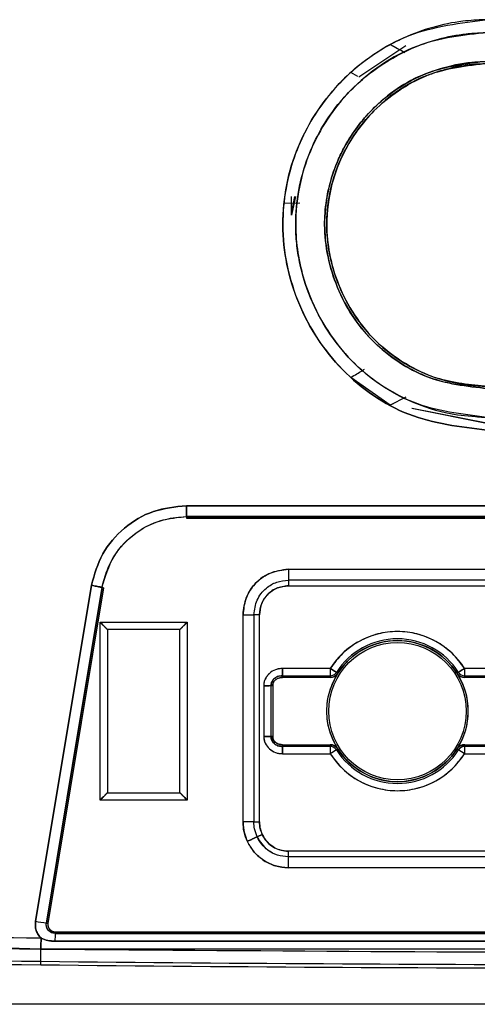
# Model space of a CAD drawing. Units: millimetres. Extents: x -3406 to -2851, y -5603 to -5221.
# Drawn here: x -3075 to -3074, y -5433 to -5432 of the extents above; entities that cross this region are included whole.
import ezdxf

# ---------------------------------------------------------------- set-up
doc = ezdxf.new("R2010")
doc.units = ezdxf.units.MM

msp = doc.modelspace()

# ---------------------------------------------------------------- linework, layer by layer
at = {"color": 7, "linetype": 'Continuous', "lineweight": 25}
for p, q in [((-3074.38085, -5431.55228), (-3074.46758, -5431.6101)), ((-3074.40984, -5431.55013), (-3074.39902, -5431.55583)), ((-3074.4695, -5431.60888), (-3074.48229, -5431.60137)), ((-3074.46957, -5431.60893), (-3074.48229, -5431.60137)), ((-3074.59097, -5431.86097), (-3074.58527, -5431.8293)), ((-3074.59097, -5431.86329), (-3074.59097, -5431.8293)), ((-3074.58406, -5431.8293), (-3074.59097, -5431.86329)), ((-3074.60481, -5431.84152), (-3074.57618, -5431.84068)), ((-3074.60481, -5431.84152), (-3074.57618, -5431.84068)), ((-3074.40986, -5432.21291), (-3074.4823, -5432.16167)), ((-3074.38118, -5432.19782), (-3074.40986, -5432.21292)), ((-3074.40442, -5432.21002), (-3074.40986, -5432.21291)), ((-3074.36984, -5432.21812), (-3074.22979, -5432.24635)), ((-3074.22979, -5432.24635), (-3074.36952, -5432.21853)), ((-3074.78464, -5432.39746), (-3073.00816, -5432.39746)), ((-3074.78408, -5432.41745), (-3074.78445, -5432.42035)), ((-3074.78409, -5432.41746), (-3074.78445, -5432.42034)), ((-3074.78445, -5432.42035), (-3073.00844, -5432.42035)), ((-3073.00844, -5432.42036), (-3074.78445, -5432.42036)), ((-3073.00876, -5432.41745), (-3074.78408, -5432.41745)), ((-3074.59685, -5432.51421), (-3074.01645, -5432.51421)), ((-3074.59685, -5432.51421), (-3074.59685, -5432.5342)), ((-3074.01645, -5432.5342), (-3074.59685, -5432.5342)), ((-3074.59685, -5432.5342), (-3074.59685, -5432.54447)), ((-3075.06191, -5433.16109), (-3074.95935, -5432.54369)), ((-3074.93963, -5432.54758), (-3075.04209, -5433.16437)), ((-3074.93679, -5432.54804), (-3075.03927, -5433.16483)), ((-3074.93679, -5432.54804), (-3074.93962, -5432.54749)), ((-3074.9368, -5432.54804), (-3074.93962, -5432.54749)), ((-3074.59685, -5432.54447), (-3074.01645, -5432.54447)), ((-3074.68043, -5432.97859), (-3074.68043, -5432.5978)), ((-3074.68043, -5432.5978), (-3074.66044, -5432.5978)), ((-3074.65018, -5432.5978), (-3074.66044, -5432.5978)), ((-3074.66044, -5432.5978), (-3074.66044, -5432.97859)), ((-3074.65018, -5432.97859), (-3074.65018, -5432.5978)), ((-3074.94313, -5432.61158), (-3074.78313, -5432.61157)), ((-3074.9431, -5432.93825), (-3074.94313, -5432.61158)), ((-3074.79647, -5432.6249), (-3074.9298, -5432.62492)), ((-3074.9298, -5432.62492), (-3074.92977, -5432.92492)), ((-3074.79643, -5432.9249), (-3074.79647, -5432.6249)), ((-3074.78313, -5432.61157), (-3074.7831, -5432.93823)), ((-3074.52025, -5432.69668), (-3074.60773, -5432.69668)), ((-3074.52025, -5432.69668), (-3074.52025, -5432.71)), ((-3074.27265, -5432.71), (-3074.27265, -5432.69668)), ((-3074.18516, -5432.69668), (-3074.27265, -5432.69668)), ((-3074.6081, -5432.71316), (-3074.60802, -5432.71)), ((-3074.6081, -5432.71316), (-3074.60802, -5432.71)), ((-3074.52025, -5432.71316), (-3074.6081, -5432.71316)), ((-3074.60802, -5432.71), (-3074.52025, -5432.71)), ((-3074.52025, -5432.71), (-3074.52025, -5432.71316)), ((-3074.50595, -5432.70531), (-3074.50862, -5432.70361)), ((-3074.28428, -5432.70361), (-3074.28695, -5432.70531)), ((-3074.27265, -5432.71316), (-3074.27265, -5432.71)), ((-3074.27265, -5432.71), (-3074.18486, -5432.71)), ((-3074.18479, -5432.71316), (-3074.27265, -5432.71316)), ((-3074.64215, -5432.72835), (-3074.64215, -5432.82142)), ((-3074.62882, -5432.72805), (-3074.62566, -5432.72796)), ((-3074.62882, -5432.8217), (-3074.62882, -5432.72805)), ((-3074.62881, -5432.72805), (-3074.62567, -5432.72796)), ((-3074.62566, -5432.72796), (-3074.62566, -5432.72799)), ((-3074.62566, -5432.72796), (-3074.62566, -5432.82179)), ((-3074.62566, -5432.82179), (-3074.62882, -5432.8217)), ((-3074.62566, -5432.82179), (-3074.62882, -5432.8217)), ((-3074.62173, -5432.83565), (-3074.62292, -5432.83104)), ((-3074.60812, -5432.83656), (-3074.52025, -5432.83656)), ((-3074.60804, -5432.83972), (-3074.60812, -5432.83656)), ((-3074.60804, -5432.83972), (-3074.60812, -5432.83656)), ((-3074.52025, -5432.83972), (-3074.60804, -5432.83972)), ((-3074.52025, -5432.83656), (-3074.52025, -5432.83972)), ((-3074.52025, -5432.83972), (-3074.52025, -5432.85304)), ((-3074.50862, -5432.84611), (-3074.50595, -5432.84442)), ((-3074.28695, -5432.84442), (-3074.28428, -5432.84611)), ((-3074.27265, -5432.83656), (-3074.1848, -5432.83656)), ((-3074.27265, -5432.83972), (-3074.27265, -5432.83656)), ((-3074.18487, -5432.83972), (-3074.27265, -5432.83972)), ((-3074.27265, -5432.85304), (-3074.27265, -5432.83972)), ((-3074.60775, -5432.85304), (-3074.52025, -5432.85304)), ((-3074.27265, -5432.85304), (-3074.18517, -5432.85304)), ((-3074.92977, -5432.92492), (-3074.79643, -5432.9249)), ((-3074.7831, -5432.93823), (-3074.9431, -5432.93825)), ((-3074.66044, -5432.97859), (-3074.68043, -5432.97859)), ((-3074.66044, -5432.97859), (-3074.65018, -5432.97859)), ((-3074.65431, -5433.00584), (-3074.64499, -5433.00153)), ((-3074.64499, -5433.00153), (-3074.65431, -5433.00584)), ((-3074.59739, -5433.03246), (-3074.59739, -5433.04272)), ((-3073.75218, -5433.03246), (-3074.59739, -5433.03246)), ((-3074.59739, -5433.04272), (-3074.59739, -5433.06271)), ((-3073.00218, -5433.04272), (-3074.59739, -5433.04272)), ((-3073.00218, -5433.06271), (-3074.59739, -5433.06271)), ((-3077.9084, -5433.12437), (-3075.05238, -5433.19202)), ((-3075.05204, -5433.21201), (-3077.90882, -5433.14434)), ((-3075.04209, -5433.16437), (-3075.03927, -5433.16483)), ((-3075.02612, -5433.18035), (-3072.76063, -5433.18035)), ((-3075.02612, -5433.18035), (-3075.02612, -5433.18322)), ((-3075.02612, -5433.18322), (-3072.76063, -5433.18322)), ((-3075.05194, -5433.19221), (-3075.05238, -5433.19202)), ((-3075.05238, -5433.19202), (-3075.05194, -5433.19221)), ((-3075.02621, -5433.19775), (-3072.76053, -5433.19772)), ((-3072.76053, -5433.19772), (-3075.02621, -5433.19775)), ((-3075.05229, -5433.23452), (-3075.05204, -5433.21201)), ((-3072.74082, -5433.21201), (-3075.05204, -5433.21201)), ((-3075.05236, -5433.24095), (-3075.05229, -5433.23452)), ((-3072.67048, -5433.31358), (-3075.1224, -5433.31358))]:
    msp.add_line(p, q, dxfattribs=at)
at = {"color": 7, "linetype": 'Continuous', "lineweight": 25, "flags": 128}
for points in [[(-3074.95935, -5432.54369), (-3075.01678, -5432.88943), (-3075.06191, -5433.16109)], [(-3075.04209, -5433.16437), (-3074.9847, -5432.81892), (-3074.93962, -5432.54749)], [(-3074.50862, -5432.70361), (-3074.5089, -5432.70343), (-3074.50959, -5432.703), (-3074.51065, -5432.70232), (-3074.51205, -5432.70143), (-3074.51374, -5432.70036), (-3074.51565, -5432.69914), (-3074.51772, -5432.69783), (-3074.51987, -5432.69646)], [(-3074.51987, -5432.69646), (-3074.51772, -5432.69783), (-3074.51565, -5432.69914), (-3074.51374, -5432.70036), (-3074.51205, -5432.70143), (-3074.51065, -5432.70232), (-3074.50959, -5432.703), (-3074.5089, -5432.70343), (-3074.50862, -5432.70361)], [(-3074.27303, -5432.69646), (-3074.27518, -5432.69783), (-3074.27725, -5432.69914), (-3074.27917, -5432.70036), (-3074.28085, -5432.70143), (-3074.28225, -5432.70232), (-3074.28332, -5432.703), (-3074.284, -5432.70343), (-3074.28428, -5432.70361)], [(-3074.28428, -5432.70361), (-3074.284, -5432.70343), (-3074.28332, -5432.703), (-3074.28225, -5432.70232), (-3074.28085, -5432.70143), (-3074.27917, -5432.70036), (-3074.27725, -5432.69914), (-3074.27518, -5432.69783), (-3074.27303, -5432.69646)], [(-3075.05182, -5433.19081), (-3075.052, -5433.20788), (-3075.05204, -5433.21161)], [(-3075.05204, -5433.21201), (-3075.052, -5433.20788), (-3075.05182, -5433.1916)]]:
    msp.add_lwpolyline(points, dxfattribs=at)
at = {"color": 7, "linetype": 'Continuous', "lineweight": 25}
for radius in [0.12972, 0.12629]:
    msp.add_circle((-3074.39645, -5432.77486), radius, dxfattribs=at)
for centre, radius, start, end in [((-3074.39645, -5432.77486), 0.14621, 32.42392, 147.57607), ((-3074.39645, -5432.77486), 0.13288, 32.42392, 147.57607), ((-3074.39645, -5432.77486), 0.12972, 32.42392, 147.57607), ((-3074.52025, -5432.69622), 0.000457, 269.99989, 327.57607), ((-3074.27265, -5432.69622), 0.000457, 212.42392, 270), ((-3074.52025, -5432.69622), 0.01378, 269.99989, 327.57607), ((-3074.52025, -5432.69622), 0.01694, 269.99989, 327.57607), ((-3074.27265, -5432.69622), 0.01694, 212.42392, 270), ((-3074.27265, -5432.69622), 0.01378, 212.42392, 270), ((-3074.52025, -5432.8535), 0.01694, 32.42392, 90), ((-3074.52025, -5432.8535), 0.01378, 32.42392, 90), ((-3074.39645, -5432.77486), 0.12972, 212.42392, 327.57607), ((-3074.27265, -5432.8535), 0.01694, 89.99989, 147.57607), ((-3074.27265, -5432.8535), 0.01378, 89.99989, 147.57607), ((-3074.52025, -5432.8535), 0.000457, 32.42392, 90), ((-3068.64205, -5442.09562), 10.95309, 122.385235, 122.454946), ((-3074.39645, -5432.77486), 0.14621, 212.42392, 327.57607), ((-3074.39645, -5432.77486), 0.13288, 212.42392, 327.57607), ((-3080.15086, -5442.09562), 10.95309, 57.545054, 57.614765), ((-3074.27265, -5432.8535), 0.000457, 89.99989, 147.57607), ((-3074.1091, -5427.45269), 5.78738, 260.523868, 260.722831), ((-3075.02611, -5433.16702), 0.01333, 170.56709, 270), ((-3074.3104, -5433.19538), 0.71582, 179.02673, 180.18991), ((-3074.10805, -5433.20703), 0.94401, 179.10014, 180.30196), ((-3073.89641, -5326.02672), 107.21403, 268.7778755, 269.3822791), ((-3073.89641, -5326.02672), 107.22047, 268.7779489, 269.3822791), ((-3073.89643, -5326.03167), 107.21551, 269.3822631, 269.9750496), ((-3073.89643, -5326.03167), 107.20907, 269.3822631, 269.9750481)]:
    msp.add_arc(centre, radius, start, end, dxfattribs=at)
for points, knots in [([(-3074.23231, -5432.25864), (-3074.28135, -5432.25271), (-3074.3796, -5432.24084), (-3074.50469, -5432.15363), (-3074.58651, -5432.02838), (-3074.6173, -5431.88114), (-3074.58748, -5431.73325), (-3074.50381, -5431.60903), (-3074.37856, -5431.52202), (-3074.28011, -5431.51027), (-3074.23084, -5431.50439)], [0, 0, 0, 0, 0.1247257, 0.2498805, 0.3748017, 0.4996696, 0.6245753, 0.749722, 0.874757, 1, 1, 1, 1]), ([(-3074.23084, -5431.50439), (-3074.23247, -5431.50443), (-3074.24763, -5431.50486), (-3074.30037, -5431.50792), (-3074.37727, -5431.53016), (-3074.46231, -5431.58022), (-3074.53447, -5431.65013), (-3074.59208, -5431.75307), (-3074.61655, -5431.88678), (-3074.58603, -5432.0296), (-3074.50373, -5432.15427), (-3074.3796, -5432.24085), (-3074.28135, -5432.25272), (-3074.23231, -5432.25864)], [0, 0, 0, 0, 0.0041771, 0.0386928, 0.1347065, 0.2046651, 0.289088, 0.3880274, 0.5010439, 0.6286193, 0.7504762, 0.8754523, 1, 1, 1, 1]), ([(-3074.23075, -5431.52794), (-3074.27469, -5431.53276), (-3074.34404, -5431.54039), (-3074.42738, -5431.58562), (-3074.50039, -5431.64572), (-3074.56533, -5431.74403), (-3074.59074, -5431.86956), (-3074.5737, -5431.97699), (-3074.5416, -5432.05151), (-3074.50926, -5432.09942), (-3074.46293, -5432.1516), (-3074.39733, -5432.1981), (-3074.31645, -5432.22715), (-3074.26579, -5432.23286), (-3074.24193, -5432.23446), (-3074.23528, -5432.23488), (-3074.23322, -5432.235), (-3074.23254, -5432.23505), (-3074.23229, -5432.23506)], [0, 0, 0, 0, 0.1188022, 0.1874917, 0.2543553, 0.3749651, 0.4997834, 0.5933958, 0.6666216, 0.7188217, 0.7499291, 0.8562242, 0.9330773, 0.9812073, 0.9943902, 0.9981483, 0.9993141, 1, 1, 1, 1]), ([(-3074.23229, -5432.23505), (-3074.27834, -5432.22946), (-3074.37045, -5432.21827), (-3074.48761, -5432.13651), (-3074.55154, -5432.03831), (-3074.57517, -5431.96103), (-3074.58136, -5431.92117), (-3074.58298, -5431.90109), (-3074.58339, -5431.89104), (-3074.58352, -5431.88567), (-3074.58354, -5431.8829), (-3074.58356, -5431.8815), (-3074.58356, -5431.88113), (-3074.58356, -5431.88102), (-3074.58356, -5431.83881), (-3074.56895, -5431.75897), (-3074.5132, -5431.66169), (-3074.44411, -5431.59626), (-3074.36384, -5431.55046), (-3074.29524, -5431.53152), (-3074.24865, -5431.52859), (-3074.23601, -5431.52809), (-3074.23228, -5431.52798), (-3074.23114, -5431.52795), (-3074.23075, -5431.52794)], [0, 0, 0, 0, 0.1246882, 0.2494032, 0.3740605, 0.4367275, 0.4680396, 0.4836873, 0.491513, 0.4954252, 0.4982984, 0.4990482, 0.4992501, 0.4993078, 0.4993366, 0.6141282, 0.71451, 0.7997358, 0.8698929, 0.9645081, 0.9898495, 0.9968805, 0.9989361, 1, 1, 1, 1]), ([(-3074.40983, -5431.55015), (-3074.40506, -5431.55268), (-3074.39468, -5431.55819), (-3074.38691, -5431.56223), (-3074.38271, -5431.56442)], [0, 0, 0, 0, 0.4599633, 1, 1, 1, 1]), ([(-3074.22997, -5431.58098), (-3074.26931, -5431.58553), (-3074.34795, -5431.59462), (-3074.44793, -5431.66428), (-3074.51445, -5431.7635), (-3074.53746, -5431.87607), (-3074.52003, -5431.96993), (-3074.4865, -5432.04122), (-3074.44601, -5432.09418), (-3074.39588, -5432.13408), (-3074.32647, -5432.1716), (-3074.26908, -5432.17787), (-3074.23071, -5432.18206)], [0, 0, 0, 0, 0.1250562, 0.2499777, 0.3750666, 0.499675, 0.607013, 0.6744354, 0.7504362, 0.8178112, 0.8782139, 1, 1, 1, 1]), ([(-3074.23071, -5432.18205), (-3074.26981, -5432.17791), (-3074.3163, -5432.17298), (-3074.38704, -5432.13986), (-3074.45209, -5432.09376), (-3074.51332, -5431.99903), (-3074.5317, -5431.91328), (-3074.52909, -5431.83517), (-3074.51937, -5431.79514), (-3074.50269, -5431.75561), (-3074.48543, -5431.7203), (-3074.44504, -5431.66607), (-3074.39273, -5431.62682), (-3074.35845, -5431.60986), (-3074.34904, -5431.60569), (-3074.34621, -5431.60449), (-3074.32725, -5431.59658), (-3074.29854, -5431.58784), (-3074.26252, -5431.58245), (-3074.2437, -5431.58142), (-3074.23412, -5431.58111), (-3074.23118, -5431.58102), (-3074.23027, -5431.581), (-3074.22997, -5431.58099)], [0, 0, 0, 0, 0.1238294, 0.1472222, 0.2490532, 0.3738945, 0.4987953, 0.5217231, 0.6236571, 0.6272818, 0.6588356, 0.7490978, 0.8403793, 0.8645667, 0.8712713, 0.873276, 0.8743859, 0.9369258, 0.968394, 0.9905946, 0.9970995, 0.9990262, 1, 1, 1, 1]), ([(-3074.22991, -5431.58493), (-3074.26875, -5431.58941), (-3074.3464, -5431.59836), (-3074.43867, -5431.66268), (-3074.4926, -5431.73707), (-3074.52046, -5431.80989), (-3074.5312, -5431.89154), (-3074.51529, -5431.9725), (-3074.48087, -5432.04222), (-3074.43644, -5432.0993), (-3074.37569, -5432.14392), (-3074.31164, -5432.1689), (-3074.2642, -5432.1762), (-3074.23927, -5432.17762), (-3074.23021, -5432.17814)], [0, 0, 0, 0, 0.124908, 0.2496943, 0.3498622, 0.4186731, 0.4999637, 0.6133692, 0.6792672, 0.7503848, 0.8453899, 0.9192015, 0.9706225, 1, 1, 1, 1]), ([(-3074.23021, -5432.17817), (-3074.26214, -5432.17526), (-3074.31522, -5432.17044), (-3074.38557, -5432.13662), (-3074.42261, -5432.10845), (-3074.444, -5432.08667), (-3074.45836, -5432.07109), (-3074.4848, -5432.03534), (-3074.51592, -5431.97066), (-3074.5266, -5431.91191), (-3074.52625, -5431.84095), (-3074.50988, -5431.7634), (-3074.45585, -5431.68294), (-3074.40039, -5431.63718), (-3074.36839, -5431.6188), (-3074.35079, -5431.61068), (-3074.34203, -5431.60694), (-3074.32216, -5431.59913), (-3074.30314, -5431.59372), (-3074.28496, -5431.59006), (-3074.2754, -5431.58828), (-3074.2628, -5431.58654), (-3074.24616, -5431.58527), (-3074.23639, -5431.58505), (-3074.22991, -5431.5849)], [0, 0, 0, 0, 0.1026448, 0.1706129, 0.2492782, 0.2516308, 0.2693064, 0.3177483, 0.3947531, 0.4996586, 0.5066253, 0.6241884, 0.7490759, 0.8118056, 0.8553296, 0.8679414, 0.8744408, 0.8861317, 0.9369613, 0.9380051, 0.946063, 0.968416, 0.9790621, 1, 1, 1, 1]), ([(-3074.4823, -5432.16167), (-3074.47468, -5432.15722), (-3074.4649, -5432.15152), (-3074.45833, -5432.14757), (-3074.45688, -5432.1467)], [0, 0, 0, 0, 0.7798651, 1, 1, 1, 1]), ([(-3074.95935, -5432.54369), (-3074.95367, -5432.52382), (-3074.94226, -5432.48397), (-3074.90075, -5432.43642), (-3074.84657, -5432.40383), (-3074.80531, -5432.39959), (-3074.78464, -5432.39746)], [0, 0, 0, 0, 0.24913625, 0.49990524, 0.74942542, 1, 1, 1, 1]), ([(-3074.78464, -5432.39746), (-3074.80531, -5432.39958), (-3074.84656, -5432.40381), (-3074.90074, -5432.43641), (-3074.94228, -5432.48396), (-3074.95367, -5432.52382), (-3074.95935, -5432.54369)], [0, 0, 0, 0, 0.2504865, 0.5000404, 0.7508756, 1, 1, 1, 1]), ([(-3073.00816, -5432.39746), (-3073.33977, -5432.39743), (-3073.93193, -5432.39736), (-3074.52409, -5432.39743), (-3074.78464, -5432.39746)], [0, 0, 0, 0, 0.56000108, 1, 1, 1, 1]), ([(-3074.78464, -5432.39746), (-3074.7846, -5432.39911), (-3074.78453, -5432.4024), (-3074.78443, -5432.40693), (-3074.78434, -5432.41073), (-3074.78423, -5432.4143), (-3074.78414, -5432.41684), (-3074.7841, -5432.41727), (-3074.78408, -5432.41745)], [0, 0, 0, 0, 0.1614668, 0.3208521, 0.4719433, 0.6102476, 0.8377441, 1, 1, 1, 1]), ([(-3074.78408, -5432.41745), (-3074.78409, -5432.41728), (-3074.7841, -5432.41686), (-3074.78417, -5432.41435), (-3074.78427, -5432.4108), (-3074.78439, -5432.40699), (-3074.78451, -5432.40243), (-3074.7846, -5432.39913), (-3074.78464, -5432.39746)], [0, 0, 0, 0, 0.1599521, 0.3865453, 0.5251375, 0.6768562, 0.8372031, 1, 1, 1, 1]), ([(-3074.93962, -5432.54749), (-3074.93681, -5432.53649), (-3074.93004, -5432.50998), (-3074.90479, -5432.46812), (-3074.86584, -5432.4368), (-3074.82243, -5432.42052), (-3074.79723, -5432.41849), (-3074.78408, -5432.41742)], [0, 0, 0, 0, 0.1547861, 0.3732061, 0.6557045, 0.820409, 1, 1, 1, 1]), ([(-3074.93961, -5432.54749), (-3074.93373, -5432.52768), (-3074.92194, -5432.488), (-3074.88048, -5432.44632), (-3074.8328, -5432.42189), (-3074.80047, -5432.41895), (-3074.78408, -5432.41745)], [0, 0, 0, 0, 0.2793303, 0.5593664, 0.7765876, 1, 1, 1, 1]), ([(-3074.78408, -5432.41745), (-3074.45269, -5432.41741), (-3073.86092, -5432.41735), (-3073.26914, -5432.41742), (-3073.00876, -5432.41745)], [0, 0, 0, 0, 0.55999974, 1, 1, 1, 1]), ([(-3074.68043, -5432.5978), (-3074.67913, -5432.58682), (-3074.67654, -5432.56496), (-3074.65738, -5432.53729), (-3074.6297, -5432.51813), (-3074.60782, -5432.51552), (-3074.59685, -5432.51421)], [0, 0, 0, 0, 0.2507927, 0.4998302, 0.7490876, 1, 1, 1, 1]), ([(-3074.59685, -5432.51421), (-3074.60914, -5432.51584), (-3074.63362, -5432.51908), (-3074.66114, -5432.54131), (-3074.6774, -5432.56887), (-3074.67942, -5432.58813), (-3074.68043, -5432.5978)], [0, 0, 0, 0, 0.2805549, 0.5590697, 0.7788186, 1, 1, 1, 1]), ([(-3074.66044, -5432.5978), (-3074.65921, -5432.58848), (-3074.65676, -5432.56986), (-3074.63984, -5432.54888), (-3074.61882, -5432.53653), (-3074.60417, -5432.53498), (-3074.59685, -5432.5342)], [0, 0, 0, 0, 0.2796742, 0.5589377, 0.7795676, 1, 1, 1, 1]), ([(-3074.66044, -5432.5978), (-3074.65922, -5432.58847), (-3074.65677, -5432.56984), (-3074.63983, -5432.54888), (-3074.61883, -5432.5365), (-3074.60418, -5432.53497), (-3074.59685, -5432.5342)], [0, 0, 0, 0, 0.279784, 0.5592204, 0.7794675, 1, 1, 1, 1]), ([(-3074.93962, -5432.54749), (-3074.93979, -5432.54745), (-3074.94022, -5432.54736), (-3074.94273, -5432.54686), (-3074.94625, -5432.54618), (-3074.95001, -5432.54547), (-3074.95449, -5432.54462), (-3074.95772, -5432.544), (-3074.95935, -5432.54369)], [0, 0, 0, 0, 0.1622896, 0.3898419, 0.5281377, 0.6793413, 0.8385933, 1, 1, 1, 1]), ([(-3074.95935, -5432.54369), (-3074.95771, -5432.54401), (-3074.95445, -5432.54464), (-3074.94995, -5432.54553), (-3074.9462, -5432.54626), (-3074.94269, -5432.54695), (-3074.94021, -5432.5474), (-3074.93979, -5432.54747), (-3074.93961, -5432.54749)], [0, 0, 0, 0, 0.1628158, 0.3231401, 0.4749537, 0.6134355, 0.8401473, 1, 1, 1, 1]), ([(-3074.59685, -5432.54447), (-3074.60467, -5432.5455), (-3074.62029, -5432.54755), (-3074.63787, -5432.56175), (-3074.64824, -5432.57937), (-3074.64953, -5432.59165), (-3074.65018, -5432.5978)], [0, 0, 0, 0, 0.2797831, 0.5591837, 0.779451, 1, 1, 1, 1]), ([(-3074.65018, -5432.5978), (-3074.64935, -5432.5908), (-3074.6477, -5432.57685), (-3074.63547, -5432.55919), (-3074.61781, -5432.54696), (-3074.60385, -5432.5453), (-3074.59685, -5432.54447)], [0, 0, 0, 0, 0.2507968, 0.4998529, 0.7490812, 1, 1, 1, 1]), ([(-3074.9298, -5432.62492), (-3074.92985, -5432.62487), (-3074.92995, -5432.62476), (-3074.93072, -5432.62397), (-3074.93197, -5432.62273), (-3074.93412, -5432.62062), (-3074.93778, -5432.61685), (-3074.94113, -5432.61355), (-3074.94313, -5432.61158)], [0, 0, 0, 0, 0.0992333, 0.2048726, 0.319838, 0.4465078, 0.6701934, 1, 1, 1, 1]), ([(-3074.94313, -5432.61158), (-3074.94117, -5432.61358), (-3074.93787, -5432.61694), (-3074.9341, -5432.6206), (-3074.93199, -5432.62274), (-3074.93074, -5432.62399), (-3074.92995, -5432.62477), (-3074.92985, -5432.62487), (-3074.9298, -5432.62492)], [0, 0, 0, 0, 0.3297073, 0.5534976, 0.6800873, 0.7951215, 0.9007639, 1, 1, 1, 1]), ([(-3074.78313, -5432.61157), (-3074.78513, -5432.61353), (-3074.78849, -5432.61683), (-3074.79215, -5432.6206), (-3074.79429, -5432.62272), (-3074.79554, -5432.62396), (-3074.79632, -5432.62475), (-3074.79642, -5432.62485), (-3074.79647, -5432.6249)], [0, 0, 0, 0, 0.32980456, 0.55358704, 0.6801723, 0.79507109, 0.90075215, 1, 1, 1, 1]), ([(-3074.79647, -5432.6249), (-3074.79642, -5432.62486), (-3074.79632, -5432.62476), (-3074.79553, -5432.62398), (-3074.79428, -5432.62273), (-3074.79217, -5432.62058), (-3074.78839, -5432.61693), (-3074.7851, -5432.61357), (-3074.78313, -5432.61157)], [0, 0, 0, 0, 0.0992303, 0.2049088, 0.3199362, 0.4464352, 0.6703121, 1, 1, 1, 1]), ([(-3074.27303, -5432.69646), (-3074.28022, -5432.68676), (-3074.29484, -5432.66704), (-3074.32537, -5432.64538), (-3074.3599, -5432.63168), (-3074.39645, -5432.62716), (-3074.433, -5432.63168), (-3074.46753, -5432.64538), (-3074.49806, -5432.66704), (-3074.51268, -5432.68676), (-3074.51987, -5432.69646)], [0, 0, 0, 0, 0.1230132, 0.2500023, 0.3769941, 0.5, 0.6230059, 0.7499977, 0.8769868, 1, 1, 1, 1]), ([(-3074.60773, -5432.69668), (-3074.6099, -5432.69673), (-3074.6143, -5432.69682), (-3074.62277, -5432.69926), (-3074.63045, -5432.70388), (-3074.63638, -5432.71025), (-3074.63975, -5432.7158), (-3074.64195, -5432.72191), (-3074.64208, -5432.72622), (-3074.64215, -5432.72835)], [0, 0, 0, 0, 0.1246766, 0.2531125, 0.5046117, 0.6303201, 0.7526204, 0.8774551, 1, 1, 1, 1]), ([(-3074.60773, -5432.69668), (-3074.60993, -5432.69672), (-3074.61289, -5432.69678), (-3074.61719, -5432.6977), (-3074.62345, -5432.69963), (-3074.63023, -5432.70376), (-3074.63622, -5432.71005), (-3074.63965, -5432.71553), (-3074.64193, -5432.72188), (-3074.64207, -5432.72618), (-3074.64215, -5432.72835)], [0, 0, 0, 0, 0.12661098, 0.17041912, 0.25321353, 0.50470625, 0.61597847, 0.75266967, 0.87534936, 1, 1, 1, 1]), ([(-3074.60802, -5432.71), (-3074.60803, -5432.70989), (-3074.60803, -5432.7096), (-3074.608, -5432.70792), (-3074.60794, -5432.70555), (-3074.60788, -5432.70302), (-3074.6078, -5432.69998), (-3074.60775, -5432.69779), (-3074.60773, -5432.69668)], [0, 0, 0, 0, 0.1609824, 0.3880412, 0.526367, 0.6779884, 0.8377905, 1, 1, 1, 1]), ([(-3074.60773, -5432.69668), (-3074.60776, -5432.69839), (-3074.60781, -5432.7018), (-3074.60788, -5432.70615), (-3074.60795, -5432.70925), (-3074.608, -5432.70975), (-3074.60802, -5432.71)], [0, 0, 0, 0, 0.2500118, 0.4998341, 0.7499253, 1, 1, 1, 1]), ([(-3074.51987, -5432.69646), (-3074.51989, -5432.6965), (-3074.51994, -5432.69656), (-3074.52003, -5432.69662), (-3074.52014, -5432.69666), (-3074.52022, -5432.69667), (-3074.52025, -5432.69668)], [0, 0, 0, 0, 0.2537488, 0.498323, 0.7414911, 1, 1, 1, 1]), ([(-3074.27265, -5432.69668), (-3074.27269, -5432.69667), (-3074.27276, -5432.69666), (-3074.27287, -5432.69662), (-3074.27296, -5432.69655), (-3074.27301, -5432.6965), (-3074.27303, -5432.69646)], [0, 0, 0, 0, 0.2588516, 0.502342, 0.7401174, 1, 1, 1, 1]), ([(-3074.60802, -5432.71), (-3074.61108, -5432.71023), (-3074.61704, -5432.71069), (-3074.62394, -5432.7154), (-3074.62829, -5432.72146), (-3074.62865, -5432.72585), (-3074.62883, -5432.72805)], [0, 0, 0, 0, 0.29484371, 0.57596269, 0.78802243, 1, 1, 1, 1]), ([(-3074.62882, -5432.72805), (-3074.62872, -5432.72635), (-3074.62849, -5432.72276), (-3074.62591, -5432.71773), (-3074.62192, -5432.71402), (-3074.61743, -5432.71145), (-3074.61277, -5432.7101), (-3074.60957, -5432.71004), (-3074.60802, -5432.71)], [0, 0, 0, 0, 0.164942, 0.3481062, 0.5339376, 0.6889506, 0.849531, 1, 1, 1, 1]), ([(-3074.62567, -5432.72796), (-3074.62558, -5432.72649), (-3074.6254, -5432.7235), (-3074.62303, -5432.71947), (-3074.61936, -5432.71602), (-3074.61423, -5432.71343), (-3074.61018, -5432.71325), (-3074.6081, -5432.71316)], [0, 0, 0, 0, 0.1709007, 0.346018, 0.5300726, 0.7583196, 1, 1, 1, 1]), ([(-3074.6081, -5432.71316), (-3074.61029, -5432.71331), (-3074.61466, -5432.71361), (-3074.61954, -5432.71633), (-3074.62266, -5432.71927), (-3074.62443, -5432.72189), (-3074.62559, -5432.72483), (-3074.62564, -5432.72692), (-3074.62566, -5432.72796)], [0, 0, 0, 0, 0.2548855, 0.5099801, 0.6349711, 0.7563066, 0.8787231, 1, 1, 1, 1]), ([(-3074.50597, -5432.84439), (-3074.51158, -5432.83376), (-3074.52304, -5432.81204), (-3074.52778, -5432.77486), (-3074.52304, -5432.73768), (-3074.51158, -5432.71596), (-3074.50597, -5432.70533)], [0, 0, 0, 0, 0.2448408, 0.4999989, 0.7551839, 1, 1, 1, 1]), ([(-3074.50597, -5432.70533), (-3074.50681, -5432.70646), (-3074.5085, -5432.70874), (-3074.51201, -5432.7112), (-3074.51599, -5432.71287), (-3074.51883, -5432.71306), (-3074.52025, -5432.71316)], [0, 0, 0, 0, 0.2478668, 0.4989077, 0.7487197, 1, 1, 1, 1]), ([(-3074.28693, -5432.70533), (-3074.28132, -5432.71596), (-3074.26986, -5432.73768), (-3074.26513, -5432.77486), (-3074.26986, -5432.81204), (-3074.28132, -5432.83376), (-3074.28693, -5432.84439)], [0, 0, 0, 0, 0.2448161, 0.5000011, 0.7551592, 1, 1, 1, 1]), ([(-3074.27265, -5432.71316), (-3074.27406, -5432.71306), (-3074.27691, -5432.71286), (-3074.28087, -5432.7112), (-3074.28441, -5432.70876), (-3074.28609, -5432.70647), (-3074.28693, -5432.70533)], [0, 0, 0, 0, 0.2496608, 0.500788, 0.7504435, 1, 1, 1, 1]), ([(-3074.62882, -5432.72805), (-3074.62907, -5432.72807), (-3074.62957, -5432.72812), (-3074.63268, -5432.7282), (-3074.63702, -5432.72827), (-3074.64044, -5432.72832), (-3074.64215, -5432.72835)], [0, 0, 0, 0, 0.25007403, 0.50016444, 0.74998892, 1, 1, 1, 1]), ([(-3074.64215, -5432.72835), (-3074.64102, -5432.72832), (-3074.63879, -5432.72828), (-3074.63573, -5432.72819), (-3074.63318, -5432.72812), (-3074.63084, -5432.72807), (-3074.62921, -5432.72804), (-3074.62893, -5432.72805), (-3074.62882, -5432.72805)], [0, 0, 0, 0, 0.1647936, 0.3268682, 0.4798197, 0.6186331, 0.8436224, 1, 1, 1, 1]), ([(-3074.64215, -5432.82142), (-3074.64044, -5432.82144), (-3074.63702, -5432.82149), (-3074.63268, -5432.82156), (-3074.62958, -5432.82163), (-3074.62907, -5432.82168), (-3074.62882, -5432.8217)], [0, 0, 0, 0, 0.2499974, 0.499972, 0.7499368, 1, 1, 1, 1]), ([(-3074.64215, -5432.82142), (-3074.64207, -5432.82354), (-3074.64193, -5432.82784), (-3074.63901, -5432.836), (-3074.63226, -5432.84477), (-3074.62277, -5432.85045), (-3074.61431, -5432.8529), (-3074.60992, -5432.853), (-3074.60775, -5432.85304)], [0, 0, 0, 0, 0.1224159, 0.2477612, 0.4948325, 0.7466267, 0.8748499, 1, 1, 1, 1]), ([(-3074.64215, -5432.82142), (-3074.64207, -5432.82358), (-3074.64191, -5432.82788), (-3074.63899, -5432.83603), (-3074.63226, -5432.84477), (-3074.62279, -5432.85044), (-3074.61434, -5432.85289), (-3074.60994, -5432.85299), (-3074.60775, -5432.85304)], [0, 0, 0, 0, 0.1248431, 0.2477472, 0.4948313, 0.7466385, 0.8732881, 1, 1, 1, 1]), ([(-3074.62882, -5432.8217), (-3074.62894, -5432.8217), (-3074.62921, -5432.82171), (-3074.63085, -5432.82168), (-3074.63319, -5432.82163), (-3074.63573, -5432.82156), (-3074.6388, -5432.82149), (-3074.64102, -5432.82144), (-3074.64215, -5432.82142)], [0, 0, 0, 0, 0.1568035, 0.3820675, 0.5208752, 0.6735624, 0.8353917, 1, 1, 1, 1]), ([(-3074.62882, -5432.8217), (-3074.62848, -5432.8245), (-3074.62779, -5432.83013), (-3074.62193, -5432.83597), (-3074.61515, -5432.83936), (-3074.61044, -5432.8396), (-3074.60804, -5432.83972)], [0, 0, 0, 0, 0.2689614, 0.5423319, 0.7672409, 1, 1, 1, 1]), ([(-3074.60804, -5432.83971), (-3074.6081, -5432.83972), (-3074.6086, -5432.83974), (-3074.60996, -5432.83979), (-3074.61291, -5432.83947), (-3074.61753, -5432.83833), (-3074.62225, -5432.83548), (-3074.62563, -5432.83208), (-3074.6276, -5432.82869), (-3074.62875, -5432.82536), (-3074.6288, -5432.82285), (-3074.62882, -5432.8217)], [0, 0, 0, 0, 0.0058167, 0.0487014, 0.1331234, 0.2939578, 0.5085594, 0.6618145, 0.7558732, 0.8889595, 1, 1, 1, 1]), ([(-3074.62566, -5432.82179), (-3074.62565, -5432.8228), (-3074.62562, -5432.82481), (-3074.62457, -5432.82771), (-3074.62279, -5432.83037), (-3074.61961, -5432.83336), (-3074.61467, -5432.83612), (-3074.6103, -5432.83641), (-3074.60812, -5432.83656)], [0, 0, 0, 0, 0.1183681, 0.2345164, 0.3563139, 0.4907564, 0.7453343, 1, 1, 1, 1]), ([(-3074.60812, -5432.83656), (-3074.61074, -5432.83637), (-3074.61581, -5432.83601), (-3074.6216, -5432.83203), (-3074.62521, -5432.82709), (-3074.62551, -5432.82353), (-3074.62566, -5432.82179)], [0, 0, 0, 0, 0.3040768, 0.5877575, 0.7973624, 1, 1, 1, 1]), ([(-3074.60775, -5432.85304), (-3074.60777, -5432.85193), (-3074.60782, -5432.84973), (-3074.60789, -5432.8467), (-3074.60796, -5432.84416), (-3074.60801, -5432.84179), (-3074.60804, -5432.84012), (-3074.60804, -5432.83983), (-3074.60804, -5432.83971)], [0, 0, 0, 0, 0.1623879, 0.3226796, 0.4742873, 0.6127416, 0.8396084, 1, 1, 1, 1]), ([(-3074.60804, -5432.83972), (-3074.60801, -5432.83997), (-3074.60796, -5432.84047), (-3074.60789, -5432.84357), (-3074.60782, -5432.84792), (-3074.60777, -5432.85133), (-3074.60775, -5432.85304)], [0, 0, 0, 0, 0.2500646, 0.500028, 0.750004, 1, 1, 1, 1]), ([(-3074.52025, -5432.83656), (-3074.51884, -5432.83666), (-3074.516, -5432.83685), (-3074.51203, -5432.83852), (-3074.50849, -5432.84096), (-3074.50681, -5432.84325), (-3074.50597, -5432.84439)], [0, 0, 0, 0, 0.2496004, 0.5010001, 0.7506242, 1, 1, 1, 1]), ([(-3074.28693, -5432.84439), (-3074.2861, -5432.84326), (-3074.28441, -5432.84097), (-3074.28088, -5432.83853), (-3074.27692, -5432.83685), (-3074.27407, -5432.83665), (-3074.27265, -5432.83656)], [0, 0, 0, 0, 0.2480292, 0.4991039, 0.7487669, 1, 1, 1, 1]), ([(-3074.52025, -5432.85304), (-3074.52022, -5432.85305), (-3074.52014, -5432.85306), (-3074.52003, -5432.8531), (-3074.51994, -5432.85317), (-3074.51989, -5432.85322), (-3074.51987, -5432.85325)], [0, 0, 0, 0, 0.2581472, 0.5057967, 0.7515748, 1, 1, 1, 1]), ([(-3074.51987, -5432.85325), (-3074.51268, -5432.86296), (-3074.49806, -5432.88268), (-3074.46754, -5432.90434), (-3074.433, -5432.91804), (-3074.39645, -5432.92256), (-3074.3599, -5432.91804), (-3074.32537, -5432.90434), (-3074.29484, -5432.88268), (-3074.28023, -5432.86296), (-3074.27303, -5432.85325)], [0, 0, 0, 0, 0.1230113, 0.2500063, 0.3769961, 0.5, 0.6230039, 0.7499937, 0.8769887, 1, 1, 1, 1]), ([(-3074.27303, -5432.85325), (-3074.27301, -5432.85322), (-3074.27296, -5432.85317), (-3074.27287, -5432.8531), (-3074.27276, -5432.85306), (-3074.27269, -5432.85305), (-3074.27265, -5432.85304)], [0, 0, 0, 0, 0.2546943, 0.4936057, 0.7415479, 1, 1, 1, 1]), ([(-3074.9431, -5432.93825), (-3074.9411, -5432.93629), (-3074.93775, -5432.93299), (-3074.93408, -5432.92922), (-3074.93194, -5432.9271), (-3074.93069, -5432.92586), (-3074.92991, -5432.92507), (-3074.92982, -5432.92497), (-3074.92977, -5432.92492)], [0, 0, 0, 0, 0.32978771, 0.55355876, 0.68013756, 0.79509629, 0.90077241, 1, 1, 1, 1]), ([(-3074.92977, -5432.92492), (-3074.92982, -5432.92496), (-3074.92992, -5432.92506), (-3074.93071, -5432.92584), (-3074.93195, -5432.92709), (-3074.93407, -5432.92924), (-3074.93784, -5432.9329), (-3074.94114, -5432.93625), (-3074.9431, -5432.93825)], [0, 0, 0, 0, 0.0992259, 0.2048997, 0.3197906, 0.4464509, 0.670218, 1, 1, 1, 1]), ([(-3074.79643, -5432.9249), (-3074.79639, -5432.92495), (-3074.79629, -5432.92506), (-3074.79551, -5432.92585), (-3074.79426, -5432.92709), (-3074.79211, -5432.9292), (-3074.78846, -5432.93297), (-3074.7851, -5432.93627), (-3074.7831, -5432.93823)], [0, 0, 0, 0, 0.0992503, 0.204934, 0.3198357, 0.4465079, 0.6702959, 1, 1, 1, 1]), ([(-3074.7831, -5432.93823), (-3074.78506, -5432.93624), (-3074.78836, -5432.93288), (-3074.79213, -5432.92922), (-3074.79425, -5432.92708), (-3074.79549, -5432.92583), (-3074.79629, -5432.92505), (-3074.79639, -5432.92495), (-3074.79643, -5432.9249)], [0, 0, 0, 0, 0.3297093, 0.5535016, 0.6800925, 0.7950621, 0.9007483, 1, 1, 1, 1]), ([(-3074.67244, -5433.01425), (-3074.67477, -5433.00853), (-3074.67943, -5432.99709), (-3074.6801, -5432.98476), (-3074.68043, -5432.97859)], [0, 0, 0, 0, 0.4999948, 1, 1, 1, 1]), ([(-3074.68043, -5432.97859), (-3074.67999, -5432.9855), (-3074.67921, -5432.99783), (-3074.67451, -5433.00923), (-3074.67244, -5433.01425)], [0, 0, 0, 0, 0.5597217, 1, 1, 1, 1]), ([(-3074.65431, -5433.00584), (-3074.65628, -5433.00092), (-3074.65979, -5432.99215), (-3074.66024, -5432.98273), (-3074.66044, -5432.97859)], [0, 0, 0, 0, 0.5612116, 1, 1, 1, 1]), ([(-3074.65431, -5433.00584), (-3074.65627, -5433.00093), (-3074.65976, -5432.99215), (-3074.66024, -5432.98274), (-3074.66044, -5432.97859)], [0, 0, 0, 0, 0.5598076, 1, 1, 1, 1]), ([(-3074.64499, -5433.00153), (-3074.6465, -5432.99785), (-3074.64953, -5432.9905), (-3074.64996, -5432.98256), (-3074.65018, -5432.97859)], [0, 0, 0, 0, 0.500054, 1, 1, 1, 1]), ([(-3074.65018, -5432.97859), (-3074.64989, -5432.98304), (-3074.64939, -5432.99097), (-3074.64633, -5432.9983), (-3074.64499, -5433.00153)], [0, 0, 0, 0, 0.5597374, 1, 1, 1, 1]), ([(-3074.67244, -5433.01425), (-3074.67021, -5433.0132), (-3074.66558, -5433.01103), (-3074.65956, -5433.00821), (-3074.65532, -5433.00625), (-3074.65464, -5433.00598), (-3074.65431, -5433.00584)], [0, 0, 0, 0, 0.2405453, 0.4999958, 0.7594121, 1, 1, 1, 1]), ([(-3074.65431, -5433.00584), (-3074.65462, -5433.006), (-3074.65527, -5433.00633), (-3074.65952, -5433.0083), (-3074.66555, -5433.01108), (-3074.67021, -5433.01322), (-3074.67244, -5433.01425)], [0, 0, 0, 0, 0.2405469, 0.5000457, 0.7594147, 1, 1, 1, 1]), ([(-3074.59739, -5433.04272), (-3074.60408, -5433.04206), (-3074.61737, -5433.04073), (-3074.63914, -5433.02931), (-3074.64855, -5433.01475), (-3074.65431, -5433.00584)], [0, 0, 0, 0, 0.2819588, 0.5604644, 1, 1, 1, 1]), ([(-3074.59739, -5433.04272), (-3074.60407, -5433.04206), (-3074.61739, -5433.04074), (-3074.63408, -5433.03163), (-3074.64671, -5433.01973), (-3074.65179, -5433.01045), (-3074.65431, -5433.00584)], [0, 0, 0, 0, 0.279489, 0.5581393, 0.7804125, 1, 1, 1, 1]), ([(-3074.64499, -5433.00153), (-3074.64218, -5433.00643), (-3074.6366, -5433.01616), (-3074.62047, -5433.02894), (-3074.60614, -5433.03112), (-3074.59739, -5433.03246)], [0, 0, 0, 0, 0.2834132, 0.562123, 1, 1, 1, 1]), ([(-3074.59739, -5433.03246), (-3074.60234, -5433.03204), (-3074.61234, -5433.03121), (-3074.62591, -5433.0244), (-3074.63763, -5433.01467), (-3074.64253, -5433.00591), (-3074.64499, -5433.00153)], [0, 0, 0, 0, 0.2471528, 0.4998671, 0.7493831, 1, 1, 1, 1]), ([(-3074.59739, -5433.06271), (-3074.60527, -5433.06201), (-3074.62098, -5433.06062), (-3074.6424, -5433.05008), (-3074.66078, -5433.03487), (-3074.66855, -5433.02113), (-3074.67244, -5433.01425)], [0, 0, 0, 0, 0.2504982, 0.4998518, 0.7493499, 1, 1, 1, 1]), ([(-3074.67244, -5433.01425), (-3074.67235, -5433.01446), (-3074.67141, -5433.01649), (-3074.66779, -5433.02347), (-3074.65881, -5433.0362), (-3074.64247, -5433.05012), (-3074.62096, -5433.06061), (-3074.60526, -5433.06201), (-3074.59739, -5433.06271)], [0, 0, 0, 0, 0.0075098, 0.0712387, 0.2510467, 0.5004128, 0.7496343, 1, 1, 1, 1]), ([(-3075.05238, -5433.19202), (-3075.5858, -5433.18441), (-3076.53809, -5433.17083), (-3077.4898, -5433.13856), (-3077.9084, -5433.12437)], [0, 0, 0, 0, 0.5601483, 1, 1, 1, 1]), ([(-3077.90882, -5433.14434), (-3077.37585, -5433.16199), (-3076.42385, -5433.19353), (-3075.47131, -5433.20636), (-3075.05204, -5433.21201)], [0, 0, 0, 0, 0.5598448, 1, 1, 1, 1]), ([(-3075.05238, -5433.19202), (-3075.05415, -5433.1899), (-3075.05773, -5433.1856), (-3075.06098, -5433.17779), (-3075.06274, -5433.16947), (-3075.06219, -5433.16388), (-3075.06191, -5433.16109)], [0, 0, 0, 0, 0.2465536, 0.4983884, 0.75041, 1, 1, 1, 1]), ([(-3075.06191, -5433.16109), (-3075.06218, -5433.1639), (-3075.06271, -5433.1695), (-3075.06099, -5433.1778), (-3075.05773, -5433.18559), (-3075.05416, -5433.18988), (-3075.05238, -5433.19202)], [0, 0, 0, 0, 0.2514762, 0.5019627, 0.7515261, 1, 1, 1, 1]), ([(-3075.02612, -5433.18322), (-3075.02757, -5433.1831), (-3075.0304, -5433.18288), (-3075.03423, -5433.18121), (-3075.03735, -5433.17888), (-3075.03969, -5433.17607), (-3075.04125, -5433.17304), (-3075.04241, -5433.16914), (-3075.04221, -5433.16623), (-3075.04209, -5433.16437)], [0, 0, 0, 0, 0.1552721, 0.3019684, 0.4400048, 0.5693877, 0.6901468, 0.8023224, 1, 1, 1, 1]), ([(-3075.02612, -5433.18322), (-3075.02874, -5433.18283), (-3075.03398, -5433.18206), (-3075.03956, -5433.17687), (-3075.04238, -5433.17059), (-3075.04218, -5433.16645), (-3075.04209, -5433.16437)], [0, 0, 0, 0, 0.2804405, 0.5585527, 0.7784689, 1, 1, 1, 1]), ([(-3075.03927, -5433.16483), (-3075.03937, -5433.16579), (-3075.03956, -5433.16771), (-3075.03906, -5433.17058), (-3075.03801, -5433.17329), (-3075.03638, -5433.17569), (-3075.03427, -5433.17771), (-3075.03178, -5433.1792), (-3075.02901, -5433.18018), (-3075.02708, -5433.18029), (-3075.02612, -5433.18035)], [0, 0, 0, 0, 0.1242474, 0.249917, 0.3735923, 0.5000948, 0.6234892, 0.7500706, 0.8743922, 1, 1, 1, 1]), ([(-3072.76063, -5433.18322), (-3073.18352, -5433.18327), (-3073.93868, -5433.18337), (-3074.69384, -5433.18326), (-3075.02612, -5433.18322)], [0, 0, 0, 0, 0.5600002, 1, 1, 1, 1]), ([(-3075.05194, -5433.19221), (-3075.04779, -5433.19378), (-3075.03949, -5433.19692), (-3075.03064, -5433.19747), (-3075.02621, -5433.19775)], [0, 0, 0, 0, 0.5002113, 1, 1, 1, 1]), ([(-3075.02621, -5433.19775), (-3075.03064, -5433.19747), (-3075.03949, -5433.1969), (-3075.04779, -5433.19377), (-3075.05194, -5433.19221)], [0, 0, 0, 0, 0.499876, 1, 1, 1, 1]), ([(-3075.05204, -5433.21201), (-3074.62051, -5433.2153), (-3073.8501, -5433.22118), (-3073.0797, -5433.21481), (-3072.74082, -5433.21201)], [0, 0, 0, 0, 0.5601288, 1, 1, 1, 1])]:
    msp.add_open_spline(points, degree=3, knots=knots, dxfattribs=at)

doc.saveas('drawing.dxf')
